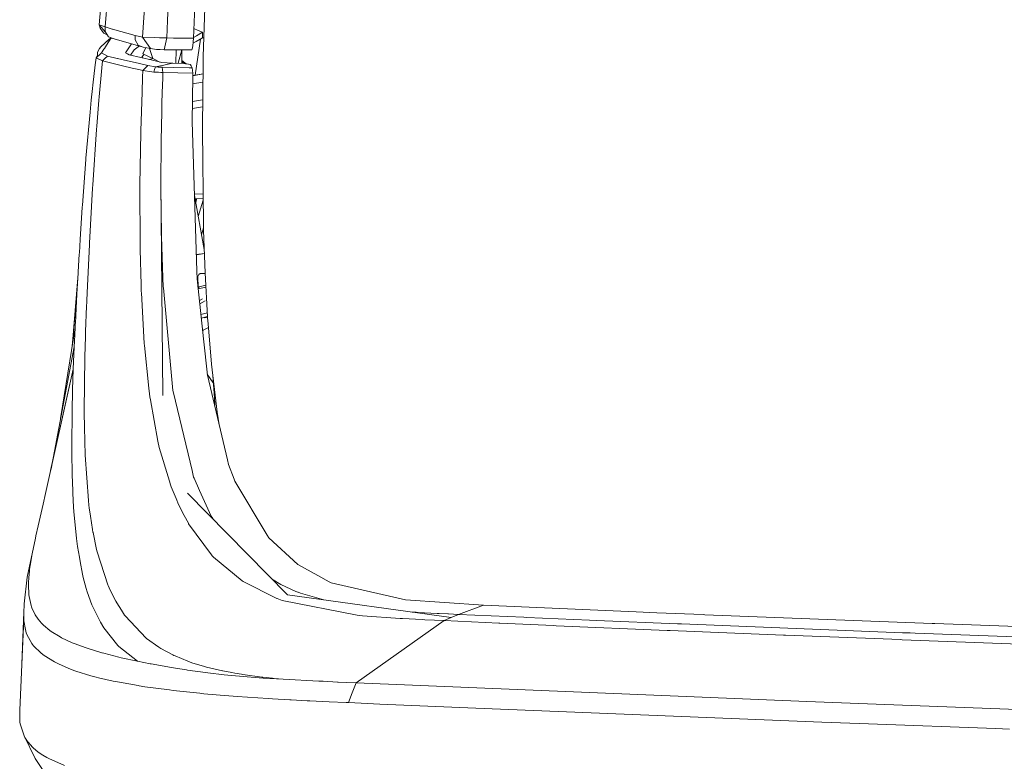
# Model space of a CAD drawing. Units: millimetres. Extents: x -671 to 5839, y 331 to 4060.
# Drawn here: x -603 to -413, y 1394 to 1537 of the extents above; entities that cross this region are included whole.
import ezdxf

# ---------------------------------------------------------------- set-up
doc = ezdxf.new("R2010")
doc.units = ezdxf.units.MM
doc.layers.add('1', color=7, linetype='Continuous', true_color=0xffffff)

msp = doc.modelspace()

# ---------------------------------------------------------------- linework, layer by layer
at = {"layer": '1', "color": 18, "linetype": 'Continuous', "lineweight": 13}
for p, q in [((-569.379157, 1533.07105), (-568.419283, 1554.999837)), ((-579.187697, 1533.285627), (-578.126973, 1549.909422)), ((-587.532347, 1535.62338), (-586.442059, 1547.641524)), ((-586.371726, 1535.22242), (-585.487669, 1546.764025)), ((-574.108666, 1541.879305), (-574.384039, 1536.478528)), ((-567.492074, 1529.526242), (-567.052907, 1543.595084)), ((-574.542349, 1533.104786), (-574.384039, 1536.478528)), ((-587.532347, 1535.62338), (-586.371726, 1535.22242)), ((-587.532347, 1535.62338), (-586.287193, 1534.204789)), ((-587.364501, 1534.993776), (-587.532347, 1535.62338)), ((-586.856669, 1534.338304), (-587.364501, 1534.993776)), ((-586.614436, 1534.025976), (-586.856669, 1534.338304)), ((-586.372441, 1534.351119), (-586.371726, 1535.22242)), ((-585.759705, 1533.299336), (-586.372441, 1534.351119)), ((-586.371726, 1535.22242), (-585.035151, 1534.807214)), ((-585.035151, 1534.807214), (-584.98699, 1534.792194)), ((-580.634898, 1533.596524), (-584.98699, 1534.792194)), ((-568.467444, 1534.560987), (-569.298299, 1534.918272)), ((-568.794316, 1533.52476), (-567.622965, 1534.197637)), ((-567.622965, 1534.197637), (-568.467444, 1534.560987)), ((-567.631787, 1533.131429), (-567.622965, 1534.197637)), ((-585.713213, 1532.756039), (-587.21835, 1531.404325)), ((-586.614436, 1534.025976), (-586.015051, 1533.737646)), ((-586.235589, 1532.29756), (-586.25068, 1532.273358)), ((-585.713213, 1532.756039), (-586.235589, 1532.29756)), ((-585.244439, 1533.128006), (-586.138791, 1531.696269)), ((-584.870404, 1533.003637), (-585.759705, 1533.299336)), ((-584.666317, 1532.941112), (-585.759705, 1533.299336)), ((-585.276804, 1533.138768), (-585.713213, 1532.756039)), ((-585.147923, 1533.094415), (-585.160778, 1533.100188)), ((-585.147923, 1533.094415), (-584.870404, 1533.003637)), ((-584.666317, 1532.941112), (-584.870404, 1533.003637)), ((-579.044169, 1531.360516), (-584.666317, 1532.941112)), ((-580.623692, 1532.748231), (-580.634898, 1533.596524)), ((-579.187697, 1533.285627), (-580.634898, 1533.596524)), ((-580.623692, 1532.748231), (-580.053395, 1531.725654)), ((-576.942509, 1533.195683), (-579.187697, 1533.285627)), ((-577.623194, 1531.052598), (-579.187697, 1533.285627)), ((-575.893467, 1533.153662), (-576.942509, 1533.195683)), ((-574.542349, 1533.104786), (-575.893467, 1533.153662)), ((-574.784821, 1531.973847), (-574.542349, 1533.104786)), ((-573.200768, 1533.099541), (-574.542349, 1533.104786)), ((-573.200768, 1533.099541), (-573.109692, 1533.099183)), ((-571.985072, 1533.094713), (-573.109692, 1533.099183)), ((-571.985072, 1533.094713), (-571.879691, 1533.09364)), ((-569.379157, 1533.07105), (-571.879691, 1533.09364)), ((-569.540089, 1531.568059), (-569.379157, 1533.07105)), ((-569.480935, 1532.120519), (-568.897074, 1532.439717)), ((-569.373869, 1533.191839), (-568.794316, 1533.52476)), ((-568.050091, 1532.90275), (-569.069405, 1525.979934)), ((-568.897074, 1532.439717), (-567.631787, 1533.131429)), ((-567.378904, 1533.15166), (-567.631787, 1533.131429)), ((-587.86065, 1529.515514), (-587.824172, 1530.353436)), ((-587.824172, 1530.353436), (-587.452954, 1531.105885)), ((-587.21835, 1531.404325), (-587.452954, 1531.105885)), ((-587.053126, 1530.232498), (-586.609667, 1530.94233)), ((-586.505955, 1531.108269), (-586.609667, 1530.94233)), ((-586.505955, 1531.108269), (-586.138791, 1531.696269)), ((-581.337427, 1532.005236), (-582.442349, 1530.252704)), ((-580.799883, 1530.854532), (-581.495448, 1529.805935)), ((-579.77848, 1531.566958), (-580.799883, 1530.854532)), ((-579.044169, 1531.360516), (-580.053395, 1531.725654)), ((-578.560609, 1531.255731), (-579.101628, 1530.082056)), ((-579.044169, 1531.360516), (-577.623194, 1531.052598)), ((-577.875147, 1531.107195), (-577.200717, 1529.151925)), ((-576.505011, 1530.905017), (-577.623194, 1531.052598)), ((-576.148337, 1530.879208), (-576.505011, 1530.905017)), ((-575.775689, 1530.860075), (-576.148337, 1530.879208)), ((-575.027531, 1530.842909), (-575.775689, 1530.860075)), ((-575.027531, 1530.842909), (-574.784821, 1531.973847)), ((-575.027531, 1530.842909), (-573.597258, 1530.837187)), ((-572.373217, 1530.832299), (-573.597258, 1530.837187)), ((-572.744457, 1530.833782), (-572.773609, 1528.247823)), ((-572.373217, 1530.832299), (-569.682902, 1530.797907)), ((-572.357134, 1528.240022), (-571.637167, 1530.82289)), ((-571.596219, 1530.822366), (-571.628437, 1528.226374)), ((-569.608515, 1530.930647), (-569.682902, 1530.797907)), ((-569.608515, 1530.930647), (-569.540089, 1531.568059)), ((-588.270253, 1527.948448), (-588.105982, 1529.297778)), ((-588.105982, 1529.297778), (-587.852423, 1529.704478)), ((-588.105982, 1529.297778), (-587.86065, 1529.515514)), ((-588.105982, 1529.297778), (-586.898392, 1528.689155)), ((-587.579554, 1529.765197), (-587.86065, 1529.515514)), ((-587.579554, 1529.765197), (-587.053126, 1530.232498)), ((-587.053126, 1530.232498), (-585.913485, 1529.607305)), ((-586.898392, 1528.689155), (-587.01927, 1527.394899)), ((-586.408919, 1529.145369), (-586.898392, 1528.689155)), ((-586.898392, 1528.689155), (-583.057469, 1527.733454)), ((-586.408919, 1529.145369), (-585.913485, 1529.607305)), ((-585.913485, 1529.607305), (-584.04929, 1529.138514)), ((-584.013527, 1529.129871), (-584.04929, 1529.138514)), ((-584.013527, 1529.129871), (-582.068509, 1528.691718)), ((-582.442349, 1530.252704), (-582.110709, 1530.06334)), ((-582.110709, 1530.06334), (-581.773585, 1529.870996)), ((-582.068509, 1528.691718), (-580.045527, 1528.235921)), ((-581.773585, 1529.870996), (-577.293223, 1528.822967)), ((-579.294747, 1529.413768), (-579.068964, 1529.70756)), ((-579.172468, 1529.262553), (-579.294747, 1529.413768)), ((-579.101628, 1530.082056), (-577.200717, 1529.151925)), ((-578.894822, 1529.980864), (-579.068964, 1529.70756)), ((-577.200717, 1529.151925), (-577.815091, 1528.94504)), ((-577.293223, 1528.822967), (-575.479334, 1528.398761)), ((-577.200717, 1529.151925), (-575.828547, 1528.48043)), ((-571.623713, 1528.607053), (-571.435994, 1528.228947)), ((-571.62281, 1528.679759), (-571.313447, 1528.38684)), ((-571.621635, 1528.774462), (-570.815825, 1528.143861)), ((-567.492074, 1529.526242), (-567.529744, 1527.75968)), ((-588.270253, 1527.948448), (-588.722056, 1524.057218)), ((-587.01927, 1527.394899), (-587.515896, 1521.792599)), ((-583.057469, 1527.733454), (-581.192082, 1527.304002)), ((-581.192082, 1527.304002), (-579.927033, 1527.022788)), ((-580.045527, 1528.235921), (-578.197306, 1527.819583)), ((-579.927033, 1527.022788), (-579.105204, 1526.851067)), ((-579.105204, 1526.851067), (-579.16457, 1525.55407)), ((-578.654355, 1527.332076), (-579.105204, 1526.851067)), ((-579.105204, 1526.851067), (-577.371424, 1526.605913)), ((-578.197306, 1527.819583), (-578.654355, 1527.332076)), ((-578.197306, 1527.819583), (-576.70576, 1527.541348)), ((-577.013796, 1526.555368), (-577.371424, 1526.605913)), ((-576.860016, 1527.048358), (-577.013796, 1526.555368)), ((-576.127118, 1526.510545), (-577.013796, 1526.555368)), ((-576.70576, 1527.541348), (-576.860016, 1527.048358)), ((-575.073546, 1527.891823), (-576.70576, 1527.541348)), ((-576.70576, 1527.541348), (-576.153582, 1527.513453)), ((-576.153582, 1527.513453), (-575.831002, 1527.497241)), ((-575.592106, 1527.485081), (-575.831002, 1527.497241)), ((-575.433081, 1527.477094), (-575.592106, 1527.485081)), ((-575.479334, 1528.398761), (-574.427908, 1528.298506)), ((-575.433081, 1527.477094), (-573.246068, 1527.430424)), ((-575.433081, 1527.477094), (-575.343674, 1526.971826)), ((-575.343674, 1526.971826), (-575.254029, 1526.466259)), ((-575.073546, 1527.891823), (-574.317759, 1528.054067)), ((-574.427908, 1528.298506), (-573.363369, 1528.258869)), ((-574.317759, 1528.054067), (-574.224537, 1528.073975)), ((-574.224537, 1528.073975), (-573.398417, 1528.251359)), ((-573.363369, 1528.258869), (-573.398417, 1528.251359)), ((-573.363369, 1528.258869), (-571.221655, 1528.218755)), ((-573.246068, 1527.430424), (-570.217436, 1527.365812)), ((-571.313447, 1528.38684), (-571.507509, 1528.372995)), ((-571.435994, 1528.228947), (-571.437328, 1528.222794)), ((-571.429312, 1528.222644), (-571.435994, 1528.228947)), ((-571.313447, 1528.38684), (-571.033305, 1528.239974)), ((-571.176651, 1528.210449), (-571.313447, 1528.38684)), ((-571.221655, 1528.218755), (-570.329255, 1528.054067)), ((-571.033305, 1528.239974), (-570.868642, 1528.153608)), ((-570.329255, 1528.054067), (-569.975918, 1527.988979)), ((-569.615429, 1527.352997), (-570.217436, 1527.365812)), ((-569.975918, 1527.988979), (-569.964236, 1527.968415)), ((-569.847172, 1527.761885), (-569.964236, 1527.968415)), ((-569.847172, 1527.761885), (-569.686955, 1527.47918)), ((-569.686955, 1527.47918), (-569.615429, 1527.352997)), ((-569.615429, 1527.352997), (-569.531983, 1526.342639)), ((-567.529744, 1527.75968), (-567.61772, 1522.528419)), ((-579.264706, 1522.685358), (-579.16457, 1525.55407)), ((-576.127118, 1526.510545), (-575.697011, 1526.48873)), ((-575.697011, 1526.48873), (-575.420683, 1526.474723)), ((-575.254029, 1526.466259), (-575.420683, 1526.474723)), ((-575.383013, 1522.623846), (-575.294322, 1525.388309)), ((-575.254029, 1526.466259), (-575.294322, 1525.388309)), ((-569.531983, 1526.342639), (-575.254029, 1526.466259)), ((-569.621151, 1517.066487), (-569.542473, 1525.698849)), ((-569.536513, 1526.073226), (-569.542473, 1525.698849)), ((-569.539941, 1525.857914), (-567.55595, 1526.20142)), ((-569.539297, 1525.898372), (-567.555255, 1526.242754)), ((-569.531983, 1526.342639), (-569.536513, 1526.073226)), ((-589.039629, 1521.132061), (-588.794058, 1523.409673)), ((-588.722056, 1524.057218), (-588.794058, 1523.409673)), ((-567.582347, 1524.631787), (-569.555312, 1524.290202)), ((-589.039629, 1521.132061), (-589.27328, 1518.855402)), ((-587.570971, 1521.138379), (-587.966984, 1516.166696)), ((-587.515896, 1521.792599), (-587.570971, 1521.138379)), ((-579.264706, 1522.685358), (-579.523629, 1515.2554)), ((-575.383013, 1522.623846), (-575.450247, 1520.519384)), ((-567.628786, 1521.233526), (-569.586261, 1520.894606)), ((-567.678517, 1515.414366), (-567.61772, 1522.528419)), ((-575.450247, 1520.519384), (-575.491494, 1518.935272)), ((-567.640269, 1519.889844), (-569.598509, 1519.550782)), ((-589.27328, 1518.855402), (-590.071028, 1510.023483)), ((-575.491494, 1518.935272), (-575.600928, 1513.388166)), ((-588.01443, 1515.53584), (-588.740653, 1504.88908)), ((-587.966984, 1516.166696), (-588.01443, 1515.53584)), ((-579.53102, 1514.960596), (-579.523629, 1515.2554)), ((-569.621151, 1517.066487), (-568.753308, 1488.236078)), ((-567.48802, 1497.266122), (-567.678517, 1515.414366)), ((-579.695529, 1504.895338), (-579.53102, 1514.960596)), ((-575.600928, 1513.388166), (-575.608319, 1512.864181)), ((-575.658148, 1505.30816), (-575.608319, 1512.864181)), ((-590.095824, 1509.718367), (-590.745514, 1500.964948)), ((-590.095824, 1509.718367), (-590.071028, 1510.023483)), ((-588.779753, 1504.256436), (-589.381999, 1493.660935)), ((-588.740653, 1504.88908), (-588.779753, 1504.256436)), ((-579.697436, 1504.631051), (-579.695529, 1504.895338)), ((-579.697436, 1504.631051), (-579.656666, 1493.308076)), ((-575.658148, 1505.30816), (-575.282162, 1464.323053)), ((-575.545376, 1495.245585), (-575.649175, 1504.329989)), ((-567.549228, 1503.097271), (-569.202257, 1503.150497)), ((-567.320833, 1492.406221), (-569.19145, 1502.791497)), ((-567.53951, 1502.171447), (-569.088752, 1502.221339)), ((-568.891661, 1502.214992), (-569.013531, 1501.803728)), ((-568.765313, 1502.210923), (-568.965301, 1501.535961)), ((-568.467795, 1498.773917), (-567.537038, 1501.935943)), ((-591.172522, 1494.366654), (-590.771502, 1500.582465)), ((-590.745514, 1500.964948), (-590.771502, 1500.582465)), ((-567.838228, 1495.278694), (-567.469339, 1496.583919)), ((-567.48802, 1497.266122), (-567.45488, 1496.05591)), ((-591.172522, 1494.366654), (-591.338223, 1491.796919)), ((-575.545376, 1495.245585), (-575.538462, 1494.942435)), ((-575.256175, 1486.985692), (-575.538462, 1494.942435)), ((-567.156619, 1487.935194), (-567.45488, 1496.05591)), ((-589.396781, 1493.379423), (-589.835471, 1484.092423)), ((-589.381999, 1493.660935), (-589.396781, 1493.379423)), ((-579.656666, 1493.308076), (-579.641884, 1492.398032)), ((-591.356343, 1491.503128), (-591.559952, 1488.126465)), ((-591.356343, 1491.503128), (-591.338223, 1491.796919)), ((-579.459494, 1485.662409), (-579.641884, 1492.398032)), ((-568.850871, 1491.477184), (-567.293041, 1491.649548)), ((-568.84788, 1491.377836), (-568.775242, 1491.386184)), ((-567.292798, 1491.642936), (-568.775242, 1491.386184)), ((-591.626948, 1486.997136), (-592.752678, 1473.640747)), ((-591.626948, 1486.997136), (-591.808384, 1483.85311)), ((-591.578311, 1487.820336), (-591.626948, 1486.997136)), ((-591.559952, 1488.126465), (-591.578311, 1487.820336)), ((-575.195616, 1485.278317), (-575.256175, 1486.985692)), ((-568.708962, 1486.764559), (-568.753308, 1488.236078)), ((-568.524903, 1487.260231), (-568.383997, 1487.649926)), ((-568.500449, 1485.104904), (-568.524903, 1487.260231)), ((-568.129366, 1487.811514), (-568.383997, 1487.649926)), ((-568.034237, 1487.821349), (-568.129366, 1487.811514)), ((-567.148988, 1487.800003), (-568.034237, 1487.821349)), ((-567.156619, 1487.935194), (-566.680735, 1479.503938)), ((-579.423255, 1484.332868), (-579.459494, 1485.662409)), ((-575.195616, 1485.278317), (-575.185841, 1485.079834)), ((-575.185841, 1485.079834), (-573.4492, 1465.992936)), ((-568.507737, 1484.908053), (-568.708962, 1486.764559)), ((-568.277424, 1485.277959), (-568.526853, 1485.084416)), ((-568.509831, 1484.927373), (-568.277424, 1485.277959)), ((-567.457503, 1475.224802), (-568.507737, 1484.908053)), ((-567.002654, 1485.207395), (-568.505183, 1484.884509)), ((-567.02187, 1485.547848), (-568.277424, 1485.277959)), ((-568.277424, 1485.277959), (-567.782944, 1485.385605)), ((-567.782944, 1485.385605), (-567.021983, 1485.549843)), ((-592.721966, 1473.832265), (-591.808384, 1483.85311)), ((-591.808384, 1483.85311), (-591.883248, 1482.520827)), ((-589.835471, 1484.092423), (-589.906043, 1482.596704)), ((-579.415387, 1484.125742), (-579.423255, 1484.332868)), ((-578.86464, 1474.324533), (-579.415387, 1484.125742)), ((-591.883248, 1482.520827), (-592.109984, 1478.277573)), ((-589.94872, 1481.503257), (-590.13254, 1476.636478)), ((-589.94872, 1481.503257), (-589.918917, 1482.286879)), ((-589.918917, 1482.286879), (-589.906043, 1482.596704)), ((-568.260455, 1482.628096), (-567.656106, 1482.937464)), ((-568.192289, 1481.999599), (-567.110127, 1482.552716)), ((-566.721652, 1480.228869), (-567.965505, 1479.90863)), ((-566.683082, 1479.545518), (-567.892355, 1479.234182)), ((-567.346959, 1479.267555), (-566.673955, 1479.383614)), ((-566.680735, 1479.503938), (-566.668099, 1479.279706)), ((-566.668099, 1479.279706), (-566.587037, 1478.121289)), ((-592.15433, 1477.37194), (-594.947499, 1459.954243)), ((-592.15433, 1477.37194), (-592.279023, 1474.797198)), ((-592.15433, 1477.37194), (-592.119521, 1478.087851)), ((-592.119521, 1478.087851), (-592.109984, 1478.277573)), ((-566.528539, 1477.428047), (-567.516154, 1476.920613)), ((-566.587037, 1478.121289), (-565.934008, 1470.382341)), ((-590.16568, 1475.627729), (-590.275115, 1471.830973)), ((-590.13254, 1476.636478), (-590.16568, 1475.627729)), ((-567.516154, 1476.920613), (-567.614, 1476.667719)), ((-592.32766, 1473.713228), (-596.790617, 1450.274476)), ((-592.32766, 1473.713228), (-592.501706, 1469.41019)), ((-592.32766, 1473.713228), (-592.279023, 1474.797198)), ((-578.86464, 1474.324533), (-578.83746, 1473.973044)), ((-577.981537, 1465.786943), (-578.83746, 1473.973044)), ((-566.704577, 1468.282947), (-567.457503, 1475.224802)), ((-590.278691, 1471.691379), (-590.404337, 1461.490699)), ((-590.275115, 1471.830973), (-590.278691, 1471.691379)), ((-565.934008, 1470.382341), (-564.985341, 1462.208518)), ((-592.501706, 1469.41019), (-597.855156, 1445.519218)), ((-592.501706, 1469.41019), (-596.866911, 1449.929902)), ((-592.501706, 1469.41019), (-592.630213, 1465.412566)), ((-565.571876, 1466.80398), (-566.722999, 1468.452798)), ((-566.704577, 1468.282947), (-562.84315, 1451.993414)), ((-565.677731, 1468.174233), (-565.34723, 1463.896027)), ((-573.4492, 1465.992936), (-573.352402, 1465.33651)), ((-565.43212, 1466.05802), (-565.284213, 1462.291102)), ((-592.636174, 1465.189525), (-592.719143, 1461.502203)), ((-592.636174, 1465.189525), (-592.630213, 1465.412566)), ((-577.865666, 1464.680204), (-577.981537, 1465.786943)), ((-577.865666, 1464.680204), (-577.784842, 1464.09274)), ((-577.676362, 1463.490256), (-577.784842, 1464.09274)), ((-573.235577, 1464.849123), (-573.352402, 1465.33651)), ((-569.659537, 1449.91053), (-573.235577, 1464.849123)), ((-576.248711, 1455.565998), (-577.676362, 1463.490256)), ((-564.833706, 1461.116859), (-564.985341, 1462.208518)), ((-592.727726, 1460.977027), (-592.754191, 1458.996662)), ((-592.727726, 1460.977027), (-592.726534, 1461.06095)), ((-592.719143, 1461.502203), (-592.726534, 1461.06095)), ((-590.404337, 1461.490699), (-590.40243, 1461.017319)), ((-590.40243, 1461.017319), (-590.342587, 1458.288261)), ((-564.442133, 1458.738769), (-564.833706, 1461.116859)), ((-564.759576, 1460.077907), (-564.833706, 1461.116859)), ((-592.754191, 1458.996662), (-592.768496, 1457.032272)), ((-592.768496, 1457.032272), (-592.762059, 1453.2469)), ((-590.223378, 1452.855298), (-590.342587, 1458.288261)), ((-575.971907, 1454.385289), (-576.248711, 1455.565998)), ((-592.762059, 1453.2469), (-592.701262, 1449.294218)), ((-590.223378, 1452.855298), (-589.597291, 1444.189676)), ((-574.014014, 1447.851726), (-575.971907, 1454.385289)), ((-562.624281, 1451.070198), (-562.84315, 1451.993414)), ((-561.56618, 1448.289582), (-562.624281, 1451.070198)), ((-596.790617, 1450.274476), (-596.866911, 1449.929902)), ((-592.701262, 1449.294218), (-592.697209, 1449.163922)), ((-592.697209, 1449.163922), (-592.598504, 1446.013817)), ((-569.659537, 1449.91053), (-569.356507, 1448.644051)), ((-574.014014, 1447.851726), (-573.818272, 1447.198102)), ((-573.818272, 1447.198102), (-573.673075, 1446.806261)), ((-569.356507, 1448.644051), (-569.282597, 1448.440978)), ((-569.282597, 1448.440978), (-568.201607, 1446.070084)), ((-561.412161, 1447.884866), (-561.56618, 1448.289582)), ((-555.225438, 1437.50287), (-561.412161, 1447.884866)), ((-597.855156, 1445.519218), (-597.989148, 1444.929191)), ((-592.587298, 1445.743391), (-592.598504, 1446.013817)), ((-592.587298, 1445.743391), (-592.581337, 1445.598194)), ((-592.581337, 1445.598194), (-592.440432, 1442.864486)), ((-572.734183, 1444.554814), (-573.673075, 1446.806261)), ((-551.275557, 1426.039645), (-570.53644, 1445.545622)), ((-568.201607, 1446.070084), (-565.969533, 1441.174575)), ((-598.322695, 1443.467864), (-599.275416, 1439.293393)), ((-598.322695, 1443.467864), (-598.187512, 1444.059321)), ((-598.187512, 1444.059321), (-597.989148, 1444.929191)), ((-589.48738, 1443.243631), (-589.597291, 1444.189676)), ((-589.48738, 1443.243631), (-589.429444, 1442.743429)), ((-572.734183, 1444.554814), (-572.237319, 1443.363437)), ((-572.237319, 1443.363437), (-571.209973, 1441.281208)), ((-592.440432, 1442.864486), (-592.386073, 1442.018696)), ((-592.386073, 1442.018696), (-591.912097, 1436.87863)), ((-589.429444, 1442.743429), (-589.21892, 1441.144177)), ((-589.21892, 1441.144177), (-588.818854, 1438.602575)), ((-570.375746, 1439.774582), (-571.209973, 1441.281208)), ((-570.318287, 1439.676413), (-570.375746, 1439.774582)), ((-565.929717, 1433.735737), (-570.318287, 1439.676413)), ((-565.688437, 1440.684625), (-565.969533, 1441.174575)), ((-565.598389, 1440.544734), (-565.688437, 1440.684625)), ((-599.275416, 1439.293393), (-599.710053, 1437.344679)), ((-588.818854, 1438.602575), (-588.721102, 1438.056776)), ((-588.707989, 1437.98531), (-588.721102, 1438.056776)), ((-588.707989, 1437.98531), (-588.021821, 1434.727916)), ((-599.798745, 1436.937639), (-601.357049, 1429.418036)), ((-599.798745, 1436.937639), (-600.414103, 1433.93279)), ((-599.710053, 1437.344679), (-599.798745, 1436.937639)), ((-591.912097, 1436.87863), (-591.709202, 1435.316691)), ((-554.905003, 1436.965057), (-555.225438, 1437.50287)), ((-549.337214, 1431.866595), (-554.905003, 1436.965057)), ((-600.414103, 1433.93279), (-600.695675, 1432.33616)), ((-591.709202, 1435.316691), (-591.336316, 1433.266768)), ((-587.920254, 1434.311697), (-588.021821, 1434.727916)), ((-585.839337, 1427.947768), (-587.920254, 1434.311697)), ((-600.695675, 1432.33616), (-600.900477, 1430.934736)), ((-591.185158, 1432.43576), (-591.336316, 1433.266768)), ((-591.185158, 1432.43576), (-590.746706, 1430.025229)), ((-565.929717, 1433.735737), (-565.767354, 1433.516034)), ((-565.767354, 1433.516034), (-565.557068, 1433.292338)), ((-565.557068, 1433.292338), (-560.049361, 1428.692886)), ((-545.478171, 1429.744789), (-549.337214, 1431.866595)), ((-601.042813, 1429.327497), (-600.946492, 1430.562088)), ((-600.900477, 1430.934736), (-600.946492, 1430.562088)), ((-590.746706, 1430.025229), (-590.581959, 1429.331907)), ((-601.933545, 1424.317786), (-601.357049, 1429.418036)), ((-601.121968, 1428.312489), (-601.129359, 1427.997777)), ((-601.042813, 1429.327497), (-601.121968, 1428.312489)), ((-590.581959, 1429.331907), (-590.014046, 1427.239427)), ((-560.049361, 1428.692886), (-559.842413, 1428.558477)), ((-553.323334, 1425.318905), (-559.842413, 1428.558477)), ((-554.084483, 1428.884315), (-552.569455, 1427.988717)), ((-543.291396, 1428.542623), (-545.478171, 1429.744789)), ((-542.914694, 1428.335377), (-543.291396, 1428.542623)), ((-528.63366, 1425.043294), (-542.914694, 1428.335377)), ((-601.129359, 1427.997777), (-601.040429, 1426.013061)), ((-589.824503, 1426.624188), (-590.014046, 1427.239427)), ((-589.824503, 1426.624188), (-588.922566, 1424.109289)), ((-585.795706, 1427.81485), (-585.839337, 1427.947768)), ((-585.795706, 1427.81485), (-585.39707, 1426.911363)), ((-584.333008, 1424.805471), (-585.39707, 1426.911363)), ((-549.666947, 1426.690468), (-552.569455, 1427.988717)), ((-549.666947, 1426.690468), (-549.290961, 1426.522442)), ((-549.279994, 1426.518211), (-549.290961, 1426.522442)), ((-548.826045, 1426.345715), (-549.279994, 1426.518211)), ((-548.826045, 1426.345715), (-544.309766, 1425.069244)), ((-601.956194, 1424.100885), (-601.933545, 1424.317786)), ((-601.040429, 1426.013061), (-601.004904, 1425.729343)), ((-601.004904, 1425.729343), (-600.619381, 1423.979947)), ((-584.333008, 1424.805471), (-584.148949, 1424.478718)), ((-584.148949, 1424.478718), (-583.252495, 1423.084327)), ((-553.323334, 1425.318905), (-553.283518, 1425.299117)), ((-553.267067, 1425.293097), (-553.283518, 1425.299117)), ((-553.267067, 1425.293097), (-552.324122, 1424.954244)), ((-552.324122, 1424.954244), (-537.875956, 1422.097692)), ((-519.799775, 1421.65477), (-551.275557, 1426.039645)), ((-513.585156, 1424.034366), (-528.63366, 1425.043294)), ((-602.496151, 1411.085827), (-602.052039, 1422.696718)), ((-602.052039, 1422.696718), (-601.956194, 1424.100885)), ((-602.052039, 1422.696718), (-602.039402, 1421.38476)), ((-600.530451, 1423.722872), (-600.619381, 1423.979947)), ((-600.530451, 1423.722872), (-600.453919, 1423.500964)), ((-600.453919, 1423.500964), (-599.824494, 1422.17941)), ((-588.922566, 1424.109289), (-587.477273, 1421.120891)), ((-582.633561, 1422.121593), (-583.252495, 1423.084327)), ((-526.575631, 1422.6572), (-527.343554, 1422.70569)), ((-526.575631, 1422.6572), (-526.14004, 1422.63163)), ((-526.14004, 1422.63163), (-522.525376, 1422.441193)), ((-522.525376, 1422.441193), (-522.139138, 1422.422835)), ((-522.139138, 1422.422835), (-520.48189, 1422.345707)), ((-513.585156, 1424.034366), (-518.43006, 1422.252485)), ((-488.644665, 1422.929176), (-513.585156, 1424.034366)), ((-484.226292, 1422.747859), (-488.644665, 1422.929176)), ((-484.226292, 1422.747859), (-480.246609, 1422.584662)), ((-480.246609, 1422.584662), (-471.36957, 1422.220477)), ((-602.816647, 1403.859147), (-602.039402, 1421.38476)), ((-602.027482, 1421.197363), (-602.039402, 1421.38476)), ((-602.027482, 1421.197363), (-602.013176, 1421.012112)), ((-602.013176, 1421.012112), (-601.686781, 1419.381031)), ((-599.824494, 1422.17941), (-599.270886, 1421.348938)), ((-598.946398, 1420.964429), (-599.270886, 1421.348938)), ((-598.628348, 1420.587072), (-598.946398, 1420.964429)), ((-598.628348, 1420.587072), (-598.247117, 1420.202026)), ((-587.29822, 1420.750865), (-587.477273, 1421.120891)), ((-587.29822, 1420.750865), (-586.653298, 1419.69485)), ((-582.633561, 1422.121593), (-582.548684, 1422.004768)), ((-582.548684, 1422.004768), (-578.510827, 1417.715677)), ((-538.125103, 1409.077891), (-521.169013, 1421.056995)), ((-536.864346, 1422.000894), (-537.875956, 1422.097692)), ((-536.864346, 1422.000894), (-529.639786, 1421.481141)), ((-529.639786, 1421.481141), (-529.188221, 1421.455571)), ((-529.188221, 1421.455571), (-525.42836, 1421.259889)), ((-525.42836, 1421.259889), (-524.897402, 1421.23402)), ((-524.897402, 1421.23402), (-521.169013, 1421.056995)), ((-519.799775, 1421.65477), (-521.169013, 1421.056995)), ((-521.169013, 1421.056995), (-510.638779, 1420.570859)), ((-520.48189, 1422.345707), (-520.353859, 1422.339985)), ((-520.353859, 1422.339985), (-518.43006, 1422.252485)), ((-518.43006, 1422.252485), (-519.799775, 1421.65477)), ((-518.43006, 1422.252485), (-505.870408, 1421.695897)), ((-510.638779, 1420.570859), (-510.440653, 1420.562038)), ((-510.440653, 1420.562038), (-500.103539, 1420.102724)), ((-505.870408, 1421.695897), (-505.271739, 1421.669849)), ((-505.271739, 1421.669849), (-493.179148, 1421.150693)), ((-493.179148, 1421.150693), (-491.842812, 1421.094188)), ((-491.842812, 1421.094188), (-476.256913, 1420.446762)), ((-471.36957, 1422.220477), (-470.997637, 1422.205218)), ((-470.997637, 1422.205218), (-427.264279, 1420.498022)), ((-426.809615, 1420.481452), (-427.264279, 1420.498022)), ((-601.686781, 1419.381031), (-601.554221, 1418.718585)), ((-601.554221, 1418.718585), (-601.441926, 1418.406436)), ((-598.247117, 1420.202026), (-597.021884, 1419.177481)), ((-597.021884, 1419.177481), (-596.776789, 1419.00129)), ((-596.776789, 1419.00129), (-595.028943, 1417.924353)), ((-586.653298, 1419.69485), (-583.91816, 1416.275927)), ((-500.103539, 1420.102724), (-499.615735, 1420.081445)), ((-499.615735, 1420.081445), (-478.272265, 1419.179806)), ((-478.272265, 1419.179806), (-477.704829, 1419.1565)), ((-477.704829, 1419.1565), (-455.876416, 1418.279418)), ((-476.256913, 1420.446762), (-475.540703, 1420.417496)), ((-475.540703, 1420.417496), (-433.004206, 1418.742904)), ((-433.004206, 1418.742904), (-431.50813, 1418.685743)), ((-430.553502, 1418.649801), (-431.50813, 1418.685743)), ((-430.553502, 1418.649801), (-409.503048, 1417.856642)), ((-426.809615, 1420.481452), (-338.111943, 1417.259165)), ((-600.460118, 1416.636237), (-601.441926, 1418.406436)), ((-595.028943, 1417.924353), (-594.743317, 1417.771527)), ((-594.743317, 1417.771527), (-592.690772, 1416.809687)), ((-592.690772, 1416.809687), (-592.35627, 1416.671225)), ((-578.469103, 1417.681345), (-578.510827, 1417.715677)), ((-578.418559, 1417.645105), (-578.469103, 1417.681345)), ((-576.072758, 1415.956804), (-578.418559, 1417.645105)), ((-455.876416, 1418.279418), (-455.506629, 1418.264755)), ((-455.506629, 1418.264755), (-433.291977, 1417.404362)), ((-433.084792, 1417.396554), (-433.291977, 1417.404362)), ((-433.084792, 1417.396554), (-410.491055, 1416.546413)), ((-600.460118, 1416.636237), (-600.368327, 1416.470834)), ((-600.15828, 1416.203865), (-600.368327, 1416.470834)), ((-600.15828, 1416.203865), (-598.709887, 1414.77687)), ((-592.35627, 1416.671225), (-590.020245, 1415.808269)), ((-590.020245, 1415.808269), (-589.627808, 1415.678033)), ((-589.627808, 1415.678033), (-587.025946, 1414.893219)), ((-586.935109, 1414.868185), (-587.025946, 1414.893219)), ((-586.935109, 1414.868185), (-586.599654, 1414.775619)), ((-583.734816, 1416.091868), (-583.91816, 1416.275927)), ((-583.734816, 1416.091868), (-580.157822, 1413.248369)), ((-576.072758, 1415.956804), (-575.671023, 1415.708074)), ((-575.671023, 1415.708074), (-573.383397, 1414.469608)), ((-598.709887, 1414.77687), (-598.120993, 1414.326021)), ((-598.120993, 1414.326021), (-596.142119, 1413.107821)), ((-595.375603, 1412.720212), (-596.142119, 1413.107821)), ((-586.599654, 1414.775619), (-583.728856, 1414.043197)), ((-583.728856, 1414.043197), (-583.278245, 1413.936445)), ((-583.278245, 1413.936445), (-580.157822, 1413.248369)), ((-580.157822, 1413.248369), (-577.727622, 1412.766942)), ((-573.189324, 1414.376923), (-573.383397, 1414.469608)), ((-573.189324, 1414.376923), (-572.927063, 1414.267549)), ((-572.927063, 1414.267549), (-570.443457, 1413.232931)), ((-570.443457, 1413.232931), (-569.688862, 1412.966677)), ((-569.688862, 1412.966677), (-567.254132, 1412.22144)), ((-595.375603, 1412.720212), (-592.917746, 1411.677786)), ((-592.917746, 1411.677786), (-592.005795, 1411.350378)), ((-592.005795, 1411.350378), (-589.130467, 1410.465547)), ((-577.600544, 1412.741729), (-577.727622, 1412.766942)), ((-577.600544, 1412.741729), (-577.508992, 1412.724444)), ((-577.508992, 1412.724444), (-574.292487, 1412.146398)), ((-574.292487, 1412.146398), (-573.683566, 1412.04364)), ((-573.683566, 1412.04364), (-570.72193, 1411.568531)), ((-570.72193, 1411.568531), (-570.507592, 1411.535987)), ((-570.507592, 1411.535987), (-567.073649, 1411.053845)), ((-566.873854, 1412.118861), (-567.254132, 1412.22144)), ((-567.073649, 1411.053845), (-566.622799, 1410.996565)), ((-566.873854, 1412.118861), (-563.817805, 1411.403605)), ((-563.817805, 1411.403605), (-563.749379, 1411.389598)), ((-562.008208, 1411.056766), (-563.749379, 1411.389598)), ((-562.008208, 1411.056766), (-561.454361, 1410.959908)), ((-589.130467, 1410.465547), (-588.867014, 1410.395571)), ((-588.867014, 1410.395571), (-588.074988, 1410.185405)), ((-587.655133, 1410.088369), (-588.074988, 1410.185405)), ((-584.814852, 1409.432599), (-587.655133, 1410.088369)), ((-584.814852, 1409.432599), (-583.640402, 1409.196087)), ((-583.640402, 1409.196087), (-580.021447, 1408.556291)), ((-566.622799, 1410.996565), (-563.49284, 1410.637864)), ((-563.49284, 1410.637864), (-559.814042, 1410.295912)), ((-560.140437, 1410.74551), (-561.454361, 1410.959908)), ((-560.140437, 1410.74551), (-559.907979, 1410.709628)), ((-559.907979, 1410.709628), (-556.243008, 1410.212645)), ((-559.814042, 1410.295912), (-555.987662, 1410.013565)), ((-556.243008, 1410.212645), (-556.045121, 1410.189101)), ((-554.216927, 1409.985313), (-556.045121, 1410.189101)), ((-555.987662, 1410.013565), (-552.138632, 1409.782359)), ((-554.216927, 1409.985313), (-553.89387, 1409.951874)), ((-552.138632, 1409.782359), (-553.89387, 1409.951874)), ((-552.138632, 1409.782359), (-545.251196, 1409.430155)), ((-544.444626, 1409.390458), (-545.251196, 1409.430155)), ((-541.711157, 1409.255156), (-544.444626, 1409.390458)), ((-541.547125, 1409.24699), (-541.711157, 1409.255156)), ((-539.923256, 1409.166404), (-541.547125, 1409.24699)), ((-539.923256, 1409.166404), (-538.125103, 1409.077891)), ((-580.021447, 1408.556291), (-579.863375, 1408.531794)), ((-579.863375, 1408.531794), (-578.718489, 1408.353814)), ((-578.718489, 1408.353814), (-574.027842, 1407.721051)), ((-574.027842, 1407.721051), (-573.302573, 1407.634744)), ((-573.302573, 1407.634744), (-568.193024, 1407.091328)), ((-538.862532, 1407.172987), (-538.125103, 1409.077891)), ((-538.125103, 1409.077891), (-451.396769, 1405.505606)), ((-568.193024, 1407.091328), (-567.379302, 1407.013544)), ((-567.379302, 1407.013544), (-565.050429, 1406.801948)), ((-565.050429, 1406.801948), (-564.235991, 1406.731555)), ((-561.727112, 1406.525025), (-564.235991, 1406.731555)), ((-561.727112, 1406.525025), (-560.979908, 1406.466731)), ((-560.979908, 1406.466731), (-555.043524, 1406.059393)), ((-554.157084, 1406.006047), (-555.043524, 1406.059393)), ((-554.157084, 1406.006047), (-550.848788, 1405.822226)), ((-550.612992, 1405.809948), (-550.848788, 1405.822226)), ((-550.612992, 1405.809948), (-547.549075, 1405.656942)), ((-546.99642, 1405.630359), (-547.549075, 1405.656942)), ((-546.99642, 1405.630359), (-543.316906, 1405.457088)), ((-543.316906, 1405.457088), (-539.992159, 1405.305215)), ((-538.862532, 1407.172987), (-539.59257, 1405.286857)), ((-451.396769, 1405.505606), (-438.051528, 1405.005344)), ((-602.770632, 1401.534268), (-602.816647, 1403.859147)), ((-539.992159, 1405.305215), (-539.59257, 1405.286857)), ((-539.59257, 1405.286857), (-533.51528, 1405.017563)), ((-533.51528, 1405.017563), (-515.043324, 1404.230305)), ((-515.043324, 1404.230305), (-448.507851, 1401.562997)), ((-438.051528, 1405.005344), (-335.564202, 1401.162514)), ((-448.507851, 1401.562997), (-439.553088, 1401.22194)), ((-602.770632, 1401.534268), (-602.723425, 1401.204416)), ((-601.982659, 1398.900041), (-602.723425, 1401.204416)), ((-439.553088, 1401.22194), (-415.131396, 1400.29175)), ((-415.131396, 1400.29175), (-412.402695, 1400.189289)), ((-601.982659, 1398.900041), (-601.823395, 1398.603031)), ((-599.853581, 1394.518026), (-601.982659, 1398.900041)), ((-601.288146, 1397.79056), (-601.823395, 1398.603031)), ((-601.288146, 1397.79056), (-601.244038, 1397.723743)), ((-600.266045, 1396.63262), (-601.244038, 1397.723743)), ((-599.678343, 1396.109888), (-600.266045, 1396.63262)), ((-599.05774, 1395.630964), (-599.678343, 1396.109888)), ((-599.853581, 1394.518026), (-598.276204, 1392.225036)), ((-598.368472, 1395.165989), (-599.05774, 1395.630964)), ((-598.368472, 1395.165989), (-597.611731, 1394.718238)), ((-597.239798, 1394.51755), (-597.611731, 1394.718238)), ((-594.166344, 1393.195817), (-597.239798, 1394.51755))]:
    msp.add_line(p, q, dxfattribs=at)

doc.saveas('drawing.dxf')
